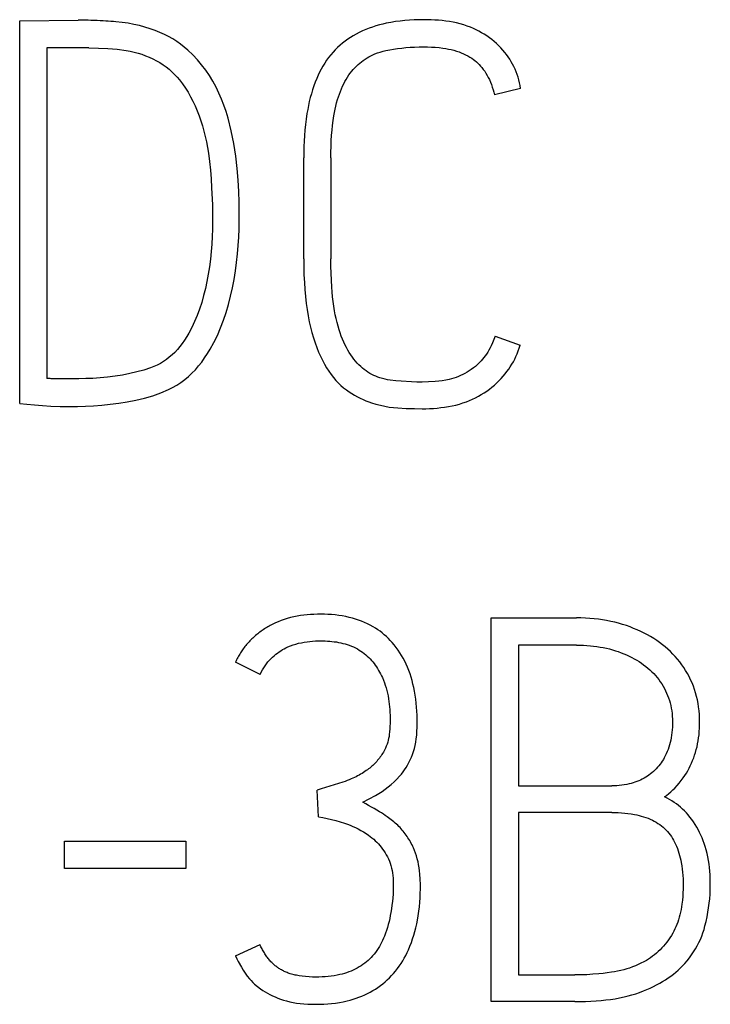
# Model space of a CAD drawing. Extents: x 0 to 420, y 0 to 297.
# Drawn here: x 125 to 127, y 223 to 227 of the extents above; entities that cross this region are included whole.
import ezdxf

# ---------------------------------------------------------------- set-up
doc = ezdxf.new("R2010")
doc.units = 0
doc.header["$LTSCALE"] = 23.1
doc.header["$MEASUREMENT"] = 0
doc.layers.add('10000_FRONT', color=7, linetype='CONTINUOUS')

msp = doc.modelspace()

# ---------------------------------------------------------------- linework, layer by layer
at = {"layer": '10000_FRONT', "color": 7, "linetype": 'Continuous'}
for p, q in [((124.50209, 226.96635), (124.74619, 226.96857)), ((124.50209, 225.373), (124.50209, 226.96635)), ((124.61526, 226.85317), (124.61526, 225.4773)), ((124.79058, 226.85317), (124.61526, 226.85317)), ((126.58808, 226.68452), (126.47934, 226.65789)), ((125.68489, 225.97439), (125.68489, 226.39603)), ((125.79807, 226.39603), (125.79807, 225.97439)), ((126.48156, 225.65262), (126.58586, 225.61489)), ((124.72178, 225.47509), (124.66298, 225.47509)), ((126.46603, 222.88191), (126.46603, 224.47969)), ((126.46603, 224.47969), (126.82109, 224.47969)), ((126.5792, 224.36651), (126.5792, 223.78066)), ((126.82109, 224.36651), (126.5792, 224.36651)), ((125.50292, 224.24446), (125.40084, 224.2955)), ((126.5792, 223.78066), (126.96755, 223.78066)), ((125.74703, 223.65195), (125.74037, 223.76291)), ((126.5792, 223.6697), (126.5792, 222.99287)), ((126.96755, 223.6697), (126.5792, 223.6697)), ((124.6885, 223.43669), (124.6885, 223.54987)), ((124.6885, 223.54987), (125.19446, 223.54987)), ((125.19446, 223.54987), (125.19446, 223.43669)), ((125.19446, 223.43669), (124.6885, 223.43669)), ((125.40084, 223.07276), (125.50292, 223.11936)), ((126.5792, 222.99287), (126.81443, 222.99287)), ((126.81443, 222.88191), (126.46603, 222.88191))]:
    msp.add_line(p, q, dxfattribs=at)
for points in [[(124.50209, 225.373), (124.53229, 225.37005), (124.56373, 225.36709), (124.5964, 225.36413), (124.63154, 225.36166), (124.67037, 225.36018), (124.71291, 225.35969), (124.74336, 225.36006), (124.77554, 225.36117), (124.80944, 225.36302), (124.84433, 225.36573), (124.87947, 225.36943), (124.91485, 225.37411), (124.95035, 225.37991), (124.98586, 225.38694), (125.02137, 225.3952), (125.05613, 225.40506), (125.08942, 225.41689), (125.12123, 225.4307), (125.13902, 225.43965), (125.15636, 225.44944), (125.17313, 225.46017), (125.18929, 225.47194), (125.20471, 225.48466), (125.21936, 225.49826), (125.23367, 225.51314), (125.24718, 225.52875), (125.25992, 225.54499), (125.27236, 225.56233), (125.28409, 225.58014), (125.29518, 225.59837), (125.31106, 225.62703), (125.32551, 225.65644), (125.33892, 225.68753), (125.35091, 225.71919), (125.36191, 225.75211), (125.37174, 225.78539), (125.38062, 225.81947), (125.38839, 225.85382), (125.39515, 225.88905), (125.40084, 225.92446), (125.40559, 225.95998), (125.40947, 225.9956), (125.41248, 226.03052), (125.41465, 226.0655), (125.41591, 226.09982), (125.41637, 226.13417), (125.41613, 226.17029), (125.41539, 226.21061), (125.41415, 226.25511), (125.41181, 226.30258), (125.40774, 226.35177), (125.40195, 226.40269), (125.39394, 226.45484), (125.38321, 226.50772), (125.36977, 226.56135), (125.36183, 226.58802), (125.35288, 226.61437), (125.34288, 226.64011), (125.3318, 226.66541), (125.3197, 226.69022), (125.30653, 226.71447), (125.29221, 226.7381), (125.27669, 226.76095), (125.25987, 226.78304), (125.24193, 226.80423), (125.22264, 226.82482), (125.20223, 226.84429), (125.18762, 226.85683), (125.17245, 226.86869), (125.15673, 226.8798), (125.13984, 226.8905), (125.12243, 226.90036), (125.10458, 226.90939), (125.08531, 226.91808), (125.06569, 226.92595), (125.04578, 226.93306), (125.02366, 226.94005), (125.00127, 226.94613), (124.97752, 226.95145), (124.95356, 226.95574), (124.92815, 226.95925), (124.90264, 226.96191)], [(124.90264, 226.96191), (124.89218, 226.96281), (124.8817, 226.96362), (124.87122, 226.96435), (124.86074, 226.96501), (124.85025, 226.96561), (124.83721, 226.96628), (124.82418, 226.96687), (124.81114, 226.96738), (124.7981, 226.96783), (124.78772, 226.96813), (124.77734, 226.96837), (124.76696, 226.96853), (124.75658, 226.9686), (124.74619, 226.96857)], [(126.58808, 226.68452), (126.58628, 226.69648), (126.58398, 226.70828), (126.58119, 226.71991), (126.57793, 226.73137), (126.57421, 226.74264), (126.57004, 226.75372), (126.56544, 226.7646), (126.56041, 226.77527), (126.55498, 226.78573), (126.54916, 226.79596), (126.54296, 226.80597), (126.53639, 226.81574), (126.52946, 226.82527), (126.52219, 226.83454), (126.5146, 226.84355), (126.50599, 226.85305), (126.49703, 226.86222), (126.48773, 226.87106), (126.47812, 226.87955), (126.4682, 226.88769), (126.45799, 226.89547), (126.44751, 226.90288), (126.43679, 226.90991), (126.42583, 226.91654), (126.41465, 226.92277), (126.40327, 226.9286), (126.3917, 226.934), (126.37997, 226.93898), (126.36568, 226.94438), (126.35118, 226.94919), (126.33651, 226.95342), (126.32168, 226.9571), (126.30671, 226.96027), (126.29162, 226.96296), (126.27643, 226.9652), (126.26115, 226.96701), (126.24581, 226.96843), (126.23043, 226.96949), (126.21502, 226.97021), (126.1996, 226.97064), (126.1842, 226.97079), (126.16454, 226.97061), (126.14494, 226.97001), (126.12541, 226.96895), (126.10594, 226.96741), (126.08654, 226.96534), (126.06723, 226.96273), (126.048, 226.95954), (126.02886, 226.95574), (126.01436, 226.95243), (125.99994, 226.94872), (125.98562, 226.94462), (125.97143, 226.94009), (125.95738, 226.93513), (125.9435, 226.92972), (125.92981, 226.92384), (125.91634, 226.91748), (125.90311, 226.91062), (125.89124, 226.90391), (125.87962, 226.89677), (125.86826, 226.88921), (125.85718, 226.88124), (125.84642, 226.87286), (125.83599, 226.86408), (125.82592, 226.85491), (125.81623, 226.84536), (125.80694, 226.83542), (125.79763, 226.82457), (125.78878, 226.81333), (125.78039, 226.80175), (125.77245, 226.78983), (125.76494, 226.77762), (125.75786, 226.76515), (125.75121, 226.75244), (125.74497, 226.73952), (125.73914, 226.72643), (125.73274, 226.71074), (125.72687, 226.69486), (125.72151, 226.6788), (125.71663, 226.6626), (125.7122, 226.64627), (125.70819, 226.62982), (125.70458, 226.61328), (125.70135, 226.59665), (125.69845, 226.57997), (125.69502, 226.55713), (125.69214, 226.53422), (125.68979, 226.51126), (125.68794, 226.48825), (125.68656, 226.46521), (125.68561, 226.44215), (125.68507, 226.41909), (125.68489, 226.39603)], [(124.79058, 226.85317), (124.83027, 226.85255), (124.86948, 226.85071), (124.90819, 226.84762), (124.94518, 226.84282), (124.96227, 226.83966), (124.9792, 226.83579), (124.99482, 226.83147), (125.01027, 226.82654), (125.02614, 226.82084), (125.04178, 226.81453), (125.05714, 226.80757), (125.07216, 226.79991), (125.08595, 226.79203), (125.09933, 226.78349), (125.11226, 226.77428), (125.12468, 226.76441), (125.13627, 226.75412), (125.14732, 226.74325), (125.15784, 226.73187), (125.16783, 226.72002), (125.18048, 226.70346), (125.19228, 226.68629), (125.20334, 226.66861), (125.21393, 226.65013), (125.2238, 226.63126), (125.23293, 226.61202), (125.24157, 226.59173), (125.24944, 226.57113), (125.2566, 226.55026), (125.26331, 226.52849), (125.26937, 226.50654), (125.27484, 226.48442), (125.27988, 226.46161), (125.28432, 226.43867), (125.28816, 226.41563), (125.29293, 226.37982), (125.29654, 226.34388), (125.29932, 226.30759), (125.30147, 226.27126), (125.30443, 226.19988), (125.30542, 226.12973), (125.30501, 226.09859), (125.30394, 226.06747), (125.30209, 226.03619), (125.2995, 226.00497), (125.29617, 225.97355), (125.2921, 225.94221), (125.2873, 225.91138), (125.28162, 225.88069), (125.27523, 225.85119), (125.26794, 225.82189), (125.25998, 225.79369), (125.25105, 225.76579), (125.24146, 225.73937), (125.23071, 225.7134), (125.21929, 225.68924), (125.20667, 225.66568), (125.19796, 225.651), (125.18873, 225.63664), (125.17893, 225.62266), (125.16908, 225.60979), (125.15865, 225.59739), (125.14761, 225.58555), (125.13658, 225.57494), (125.12499, 225.56494), (125.11285, 225.55559), (125.10057, 225.5472), (125.08783, 225.53957), (125.07463, 225.53278), (125.06119, 225.52694), (125.0475, 225.52169), (125.01939, 225.51207), (124.9903, 225.50393), (124.96046, 225.49703), (124.93014, 225.49111), (124.89931, 225.48618), (124.86837, 225.48224), (124.83767, 225.47928), (124.80722, 225.4773), (124.77751, 225.47607), (124.74903, 225.47533), (124.72178, 225.47509)], [(125.79807, 226.39603), (125.79824, 226.41953), (125.79878, 226.44302), (125.79974, 226.46651), (125.80115, 226.48997), (125.80276, 226.51021), (125.8048, 226.5304), (125.80733, 226.55054), (125.81039, 226.5706), (125.81283, 226.58421), (125.81556, 226.59775), (125.81862, 226.61123), (125.82203, 226.62462), (125.82581, 226.63791), (125.8294, 226.64933), (125.83329, 226.66065), (125.8375, 226.67186), (125.84203, 226.68294), (125.84689, 226.69389), (125.85152, 226.70355), (125.85645, 226.71306), (125.86168, 226.72241), (125.86724, 226.73156), (125.87315, 226.74049), (125.87884, 226.74841), (125.88484, 226.75612), (125.89113, 226.76358), (125.89771, 226.77079), (125.90458, 226.77772), (125.91138, 226.78404), (125.91841, 226.79008), (125.92568, 226.79586), (125.93315, 226.80135), (125.94083, 226.80657), (125.94864, 226.81146), (125.95662, 226.81607), (125.96477, 226.82037), (125.97307, 226.82436), (125.98152, 226.82802), (125.99256, 226.83224), (126.00378, 226.83596), (126.01516, 226.83922), (126.02664, 226.84208), (126.0429, 226.8455), (126.05926, 226.84833), (126.07571, 226.85071), (126.09317, 226.85282), (126.11068, 226.85454), (126.12822, 226.85588), (126.14686, 226.85689), (126.16552, 226.85746), (126.1842, 226.85761), (126.20034, 226.85739), (126.21648, 226.8568), (126.2326, 226.85579), (126.24868, 226.85431), (126.2647, 226.85231), (126.27605, 226.85053), (126.28734, 226.84844), (126.29857, 226.84601), (126.3097, 226.84321), (126.32074, 226.84002), (126.33165, 226.8364), (126.34098, 226.83292), (126.35018, 226.82908), (126.35921, 226.82487), (126.36805, 226.82029), (126.37667, 226.8153), (126.38503, 226.8099), (126.3916, 226.80521), (126.39797, 226.80024), (126.40414, 226.79502), (126.41009, 226.78956), (126.41582, 226.78385), (126.42132, 226.77793), (126.42658, 226.7718), (126.43272, 226.76397), (126.43849, 226.75586), (126.44389, 226.7475), (126.44894, 226.73891), (126.45365, 226.73011), (126.45801, 226.72113), (126.46252, 226.7109), (126.46662, 226.7005), (126.47034, 226.68996), (126.4737, 226.67933), (126.47669, 226.66862), (126.47934, 226.65789)], [(125.68489, 225.97439), (125.68516, 225.94167), (125.686, 225.90895), (125.68748, 225.87626), (125.68939, 225.8471), (125.69195, 225.818), (125.69525, 225.78897), (125.69885, 225.76337), (125.70315, 225.73788), (125.70819, 225.71253), (125.71335, 225.69006), (125.71914, 225.66774), (125.72557, 225.64559), (125.73196, 225.62576), (125.73896, 225.60614), (125.74666, 225.58678), (125.75426, 225.56957), (125.76251, 225.55267), (125.77144, 225.53611), (125.78014, 225.52144), (125.78942, 225.50713), (125.7993, 225.49321), (125.80884, 225.48089), (125.81894, 225.46902), (125.82963, 225.4577), (125.84008, 225.44778), (125.85103, 225.43841), (125.86242, 225.42959), (125.8736, 225.42172), (125.88508, 225.4143), (125.89682, 225.40728), (125.90833, 225.40085), (125.92004, 225.3948), (125.93195, 225.38916), (125.94375, 225.38409), (125.95571, 225.37946), (125.96783, 225.37522), (125.98584, 225.36972), (126.00408, 225.36499), (126.02213, 225.36108), (126.04032, 225.35796), (126.05841, 225.35571), (126.07657, 225.35414), (126.11195, 225.35229), (126.14561, 225.35118), (126.17754, 225.35081), (126.19324, 225.35102), (126.20896, 225.35154), (126.22469, 225.3524), (126.24041, 225.35363), (126.25609, 225.35525), (126.27171, 225.3573), (126.28725, 225.35981), (126.30268, 225.36279), (126.31799, 225.36629), (126.33316, 225.37034), (126.34816, 225.37495), (126.36296, 225.38016), (126.37557, 225.38515), (126.38801, 225.39061), (126.40026, 225.39651), (126.41229, 225.40285), (126.4241, 225.40962), (126.43567, 225.41681), (126.44698, 225.4244), (126.45802, 225.4324), (126.46876, 225.44078), (126.4792, 225.44955), (126.4893, 225.45869), (126.49907, 225.46818), (126.50756, 225.47704), (126.51575, 225.48618), (126.52363, 225.49559), (126.53117, 225.50526), (126.53838, 225.51519), (126.54523, 225.52536), (126.55172, 225.53578), (126.55783, 225.54644), (126.56354, 225.55732), (126.56886, 225.56842), (126.57376, 225.57974), (126.57824, 225.59126), (126.58228, 225.60298), (126.58586, 225.61489)], [(126.48156, 225.65262), (126.47661, 225.63914), (126.47121, 225.6258), (126.46529, 225.61267), (126.46093, 225.60391), (126.45629, 225.5953), (126.45134, 225.58687), (126.44606, 225.57865), (126.44092, 225.57131), (126.4355, 225.56417), (126.42981, 225.55724), (126.42386, 225.55054), (126.4161, 225.54247), (126.40799, 225.53475), (126.39958, 225.52736), (126.39132, 225.52061), (126.38282, 225.51419), (126.37406, 225.50813), (126.36536, 225.50265), (126.35643, 225.49756), (126.3473, 225.49284), (126.33821, 225.48859), (126.32895, 225.48469), (126.31956, 225.48113), (126.31018, 225.47794), (126.30068, 225.47509), (126.29109, 225.47262), (126.27654, 225.46961), (126.26187, 225.46732), (126.24734, 225.46559), (126.23277, 225.46424), (126.20466, 225.46239), (126.17754, 225.46177), (126.1559, 225.46195), (126.13427, 225.46263), (126.09025, 225.46522), (126.06784, 225.467), (126.0455, 225.46954), (126.0344, 225.47127), (126.02338, 225.47342), (126.01248, 225.47607), (126.00173, 225.47928), (125.99322, 225.48232), (125.98485, 225.48575), (125.97664, 225.48955), (125.96858, 225.49369), (125.96068, 225.49814), (125.95257, 225.50312), (125.94467, 225.50842), (125.93699, 225.51402), (125.92954, 225.51992), (125.92234, 225.52613), (125.91476, 225.53325), (125.9075, 225.54071), (125.90057, 225.54848), (125.89396, 225.55653), (125.88769, 225.56484), (125.88096, 225.57458), (125.87463, 225.58459), (125.86867, 225.59484), (125.86305, 225.60528), (125.85774, 225.61588), (125.85196, 225.62826), (125.84655, 225.6408), (125.84149, 225.65348), (125.8368, 225.6663), (125.83246, 225.67925), (125.82775, 225.69484), (125.82351, 225.71057), (125.81972, 225.72642), (125.81634, 225.74237), (125.81335, 225.7584), (125.8102, 225.77796), (125.80753, 225.7976), (125.80528, 225.81729), (125.80342, 225.83702), (125.80189, 225.85678), (125.80014, 225.88615), (125.79895, 225.91556), (125.79828, 225.94497), (125.79807, 225.97439)], [(124.66298, 225.47509), (124.65857, 225.47511), (124.65416, 225.47515), (124.64975, 225.47523), (124.64535, 225.47533), (124.64216, 225.47543), (124.63898, 225.47556), (124.6358, 225.4757), (124.63262, 225.47587), (124.62944, 225.47607), (124.6266, 225.47627), (124.62377, 225.47649), (124.62093, 225.47674), (124.6181, 225.47701), (124.61526, 225.4773)], [(125.93121, 223.71187), (125.95784, 223.7258), (125.98447, 223.74096), (126.0111, 223.75736), (126.02425, 223.76627), (126.03699, 223.77573), (126.04945, 223.78598), (126.0614, 223.79681), (126.07316, 223.80843), (126.08434, 223.82061), (126.09159, 223.82925), (126.09851, 223.83817), (126.10505, 223.84736), (126.11136, 223.8571), (126.11727, 223.8671), (126.1228, 223.87732), (126.12817, 223.88817), (126.13312, 223.89923), (126.13759, 223.91048), (126.14187, 223.92284), (126.14557, 223.93538), (126.14869, 223.94808), (126.15152, 223.96241), (126.15372, 223.97684), (126.15535, 223.99136), (126.15658, 224.00764), (126.15729, 224.02396), (126.15757, 224.0403), (126.15749, 224.05727), (126.15706, 224.07424), (126.15624, 224.09119), (126.15503, 224.10813), (126.15342, 224.12503), (126.15138, 224.14188), (126.1489, 224.15868), (126.14598, 224.17542), (126.14306, 224.18988), (126.13977, 224.20427), (126.1361, 224.21856), (126.13201, 224.23273), (126.1275, 224.24676), (126.12254, 224.26064), (126.11712, 224.27435), (126.11121, 224.28786), (126.10542, 224.29993), (126.09921, 224.31181), (126.09258, 224.32346), (126.08555, 224.33487), (126.07809, 224.34601), (126.07023, 224.35687), (126.06196, 224.36741), (126.05327, 224.37761), (126.04551, 224.38606), (126.03746, 224.39423), (126.02913, 224.40213), (126.02053, 224.40973), (126.01168, 224.41702), (126.00257, 224.424), (125.99323, 224.43066), (125.98366, 224.43698), (125.97387, 224.44295), (125.9622, 224.44947), (125.95027, 224.45551), (125.93812, 224.46108), (125.92576, 224.46619), (125.91321, 224.47085), (125.90052, 224.47505), (125.88769, 224.47882), (125.87475, 224.48216), (125.86014, 224.4854), (125.84544, 224.48813), (125.83066, 224.49037), (125.8158, 224.49216), (125.80089, 224.49352), (125.78593, 224.49446), (125.77093, 224.49502), (125.7559, 224.49522), (125.74177, 224.4951), (125.72764, 224.49466), (125.71352, 224.49388), (125.69944, 224.49275), (125.6854, 224.49123), (125.67143, 224.48932), (125.65753, 224.48699), (125.64373, 224.48421), (125.63003, 224.48098), (125.61646, 224.47726), (125.60303, 224.47303), (125.59099, 224.46875), (125.57909, 224.46405), (125.56735, 224.45893), (125.5558, 224.4534)], [(127.18725, 223.73406), (127.19624, 223.74091), (127.205, 223.74806), (127.21351, 223.75549), (127.22177, 223.7632), (127.22978, 223.77117), (127.23939, 223.78144), (127.24857, 223.79209), (127.25733, 223.8031), (127.26566, 223.81444), (127.27213, 223.82395), (127.27829, 223.83365), (127.28414, 223.84355), (127.28967, 223.85363), (127.29488, 223.86388), (127.29992, 223.87465), (127.3046, 223.88559), (127.30892, 223.89667), (127.31287, 223.90789), (127.31645, 223.91923), (127.31981, 223.93126), (127.32277, 223.94339), (127.32534, 223.95561), (127.32755, 223.96791), (127.3294, 223.98026), (127.331, 223.99354), (127.33223, 224.00686), (127.33308, 224.02021), (127.33357, 224.03358), (127.33371, 224.04696), (127.33343, 224.06248), (127.33266, 224.07798), (127.33136, 224.09344), (127.32952, 224.10885), (127.3272, 224.12362), (127.32433, 224.1383), (127.32092, 224.15286), (127.31694, 224.16728), (127.31249, 224.18132), (127.3075, 224.19517), (127.302, 224.20883), (127.29599, 224.22227), (127.28956, 224.23532), (127.28267, 224.24812), (127.27531, 224.26067), (127.26751, 224.27294), (127.25935, 224.28479), (127.25077, 224.29633), (127.24177, 224.30755), (127.23237, 224.31843), (127.22247, 224.32907), (127.21219, 224.33933), (127.20155, 224.34923), (127.19058, 224.35875), (127.179, 224.3681), (127.16712, 224.37705), (127.15494, 224.38561), (127.1425, 224.39376), (127.12935, 224.40178), (127.11595, 224.40938), (127.10233, 224.41657), (127.0885, 224.42335), (127.07379, 224.43004), (127.05889, 224.43629), (127.04381, 224.44212), (127.02858, 224.44751), (127.01254, 224.45268), (126.99635, 224.45739), (126.98004, 224.46163), (126.96361, 224.46539), (126.94644, 224.4688), (126.92918, 224.47171), (126.91184, 224.47414), (126.89444, 224.47611), (126.87614, 224.4777), (126.85781, 224.47882), (126.83945, 224.47947), (126.82109, 224.47969)], [(125.5558, 224.4534), (125.55073, 224.45081), (125.54569, 224.44814), (125.5407, 224.44539), (125.53576, 224.44257), (125.53086, 224.43966), (125.526, 224.43668), (125.5212, 224.43362), (125.51644, 224.43049), (125.51174, 224.42728), (125.50708, 224.42399), (125.50249, 224.42063), (125.49795, 224.4172), (125.49346, 224.41369), (125.48904, 224.41011), (125.48467, 224.40646), (125.48061, 224.40294), (125.4766, 224.39936), (125.47264, 224.39571), (125.46875, 224.392), (125.46492, 224.38823), (125.46115, 224.3844), (125.45744, 224.38051), (125.4538, 224.37655), (125.45023, 224.37254), (125.44672, 224.36846), (125.44328, 224.36433), (125.43991, 224.36013), (125.43661, 224.35588), (125.43339, 224.35157), (125.43024, 224.3472), (125.42716, 224.34278), (125.42416, 224.3383), (125.42124, 224.33376), (125.4184, 224.32917), (125.41564, 224.32452), (125.41296, 224.31982), (125.41037, 224.31506), (125.40785, 224.31025), (125.40543, 224.30539), (125.40309, 224.30047), (125.40084, 224.2955)], [(125.50292, 224.24446), (125.50783, 224.25387), (125.51304, 224.26313), (125.51858, 224.2722), (125.52405, 224.28045), (125.52984, 224.28847), (125.53596, 224.29624), (125.54204, 224.30329), (125.54842, 224.31007), (125.55507, 224.31658), (125.56164, 224.32251), (125.56842, 224.32818), (125.57541, 224.3336), (125.58227, 224.33854), (125.58929, 224.34324), (125.59649, 224.34765), (125.60362, 224.35163), (125.6109, 224.35532), (125.61832, 224.35875), (125.62944, 224.36332), (125.64075, 224.36738), (125.65215, 224.37095), (125.66368, 224.37403), (125.67535, 224.37661), (125.68711, 224.37872), (125.6988, 224.38042), (125.71053, 224.3818), (125.72199, 224.38287), (125.73346, 224.38365), (125.74466, 224.3841), (125.7559, 224.38427), (125.76513, 224.3842), (125.77439, 224.38394), (125.78369, 224.38349), (125.79299, 224.38282), (125.8023, 224.38194), (125.81158, 224.38083), (125.82084, 224.37948), (125.83005, 224.37789), (125.83919, 224.37603), (125.84826, 224.37391), (125.85723, 224.37151), (125.8661, 224.36882), (125.87484, 224.36583), (125.88344, 224.36253), (125.89189, 224.35892), (125.90018, 224.35497), (125.90827, 224.35068), (125.91617, 224.34605), (125.92316, 224.34153), (125.92998, 224.33673), (125.93661, 224.33166), (125.94305, 224.32632), (125.94931, 224.32074), (125.95538, 224.31493), (125.96125, 224.30889), (125.96693, 224.30265), (125.97241, 224.29621), (125.97769, 224.28958), (125.98276, 224.28278), (125.98763, 224.27582), (125.99229, 224.26871), (125.99673, 224.26147), (126.00096, 224.2541), (126.00498, 224.24663), (126.00877, 224.23905), (126.01234, 224.23139), (126.01687, 224.22077), (126.02098, 224.21002), (126.02471, 224.19916), (126.02806, 224.18818), (126.03105, 224.17711), (126.03369, 224.16595), (126.036, 224.15472), (126.03799, 224.14342), (126.03969, 224.13205), (126.0411, 224.12065), (126.04225, 224.1092), (126.04314, 224.09773), (126.0438, 224.08624), (126.04424, 224.07474), (126.04447, 224.06324), (126.04452, 224.05176), (126.04439, 224.0403), (126.04409, 224.02878), (126.04353, 224.01729), (126.04264, 224.00584), (126.04131, 223.99444), (126.04005, 223.98633), (126.03851, 223.97826), (126.03668, 223.97026), (126.03453, 223.96233), (126.03206, 223.95449), (126.02884, 223.94571), (126.02519, 223.9371), (126.02112, 223.92868)], [(126.82109, 224.36651), (126.83547, 224.36636), (126.84984, 224.36588), (126.8642, 224.36508), (126.87854, 224.36392), (126.89211, 224.3625), (126.90564, 224.36074), (126.91912, 224.35863), (126.93254, 224.35616), (126.9453, 224.35344), (126.95799, 224.35038), (126.97059, 224.34697), (126.98309, 224.34321), (126.99492, 224.3393), (127.00664, 224.33505), (127.01823, 224.33048), (127.02969, 224.32558), (127.04047, 224.3206), (127.0511, 224.31531), (127.06157, 224.3097), (127.07185, 224.30376), (127.0816, 224.29772), (127.09114, 224.29137), (127.10047, 224.28472), (127.10958, 224.27775), (127.11817, 224.2707), (127.12651, 224.26335), (127.13459, 224.25572), (127.14237, 224.24779), (127.14968, 224.23977), (127.15669, 224.23148), (127.16338, 224.22293), (127.16974, 224.21413), (127.17576, 224.20511), (127.18143, 224.19587), (127.18674, 224.18642), (127.19169, 224.17678), (127.19629, 224.16688), (127.20049, 224.15681), (127.20431, 224.14659), (127.20771, 224.13622), (127.21075, 224.12555), (127.21337, 224.11477), (127.21556, 224.10389), (127.21733, 224.09294), (127.21873, 224.0815), (127.21971, 224.07001), (127.2203, 224.0585), (127.22054, 224.04696), (127.22045, 224.0359), (127.22006, 224.02484), (127.21934, 224.0138), (127.21829, 224.00279), (127.2169, 223.99181), (127.21514, 223.98089), (127.21301, 223.97003), (127.2108, 223.96041), (127.20826, 223.95086), (127.2054, 223.94141), (127.2022, 223.93208), (127.19865, 223.92287), (127.19474, 223.91382), (127.19045, 223.90493), (127.18662, 223.89772), (127.18253, 223.89064), (127.17818, 223.88371), (127.17359, 223.87695), (127.16876, 223.87035), (127.16369, 223.86393), (127.15838, 223.8577), (127.15285, 223.85167), (127.14718, 223.84594), (127.14131, 223.84042), (127.13524, 223.83512), (127.12897, 223.83005), (127.12253, 223.82522), (127.11591, 223.82063), (127.10912, 223.8163), (127.10218, 223.81222), (127.09488, 223.8083), (127.08743, 223.80467), (127.07985, 223.80131), (127.07215, 223.79823), (127.06434, 223.79541), (127.05644, 223.79286), (127.04846, 223.79058), (127.04041, 223.78855), (127.03015, 223.78635), (127.01981, 223.78453), (127.00941, 223.78309), (126.99897, 223.782), (126.98851, 223.78124), (126.97803, 223.7808), (126.96755, 223.78066)], [(126.02112, 223.92868), (126.01665, 223.92047), (126.01362, 223.91538), (126.01044, 223.91038), (126.00712, 223.90547), (126.00367, 223.90064), (126.00011, 223.8959), (125.99643, 223.89125), (125.99273, 223.88677), (125.98894, 223.88237), (125.98505, 223.87806), (125.98105, 223.87385), (125.97696, 223.86974), (125.97276, 223.86573), (125.96846, 223.86183), (125.96407, 223.85803), (125.95958, 223.85435), (125.95501, 223.85077), (125.95036, 223.84729), (125.94564, 223.84391), (125.93979, 223.83992), (125.93385, 223.83607), (125.92783, 223.83235), (125.92173, 223.82876), (125.91556, 223.82529), (125.90917, 223.82186), (125.90273, 223.81854), (125.89621, 223.81536), (125.88964, 223.8123), (125.88301, 223.80939), (125.87436, 223.80582), (125.86563, 223.80245), (125.85684, 223.79925), (125.848, 223.79619), (125.82997, 223.79029), (125.81187, 223.78461), (125.776, 223.77351), (125.7582, 223.76814), (125.74037, 223.76291)], [(126.14166, 223.52225), (126.13883, 223.52853), (126.13586, 223.53474), (126.13275, 223.54088), (126.12951, 223.54696), (126.12613, 223.55295), (126.1227, 223.55872), (126.11913, 223.56441), (126.11543, 223.57001), (126.1116, 223.57552), (126.10764, 223.58094), (126.10354, 223.58627), (126.09932, 223.5915), (126.09497, 223.59663), (126.09051, 223.60165), (126.08594, 223.60658), (126.08112, 223.61154), (126.0762, 223.61639), (126.07116, 223.62113), (126.06603, 223.62575), (126.06079, 223.63025), (126.05524, 223.63481), (126.04959, 223.63925), (126.04386, 223.64358), (126.03806, 223.64781), (126.03219, 223.65195), (126.02443, 223.65723), (126.0166, 223.66239), (126.0087, 223.66745), (126.00075, 223.67242), (125.98961, 223.67921), (125.97839, 223.68587), (125.96709, 223.69239), (125.95522, 223.69904), (125.94326, 223.70553), (125.93121, 223.71187)], [(126.81443, 222.88191), (126.83638, 222.88209), (126.85832, 222.88264), (126.88025, 222.8836), (126.90216, 222.88499), (126.92403, 222.88684), (126.94318, 222.88887), (126.96228, 222.89132), (126.98131, 222.89423), (127.00025, 222.89765), (127.01909, 222.90163), (127.03547, 222.90561), (127.05173, 222.91005), (127.06785, 222.91497), (127.08381, 222.92038), (127.09959, 222.92629), (127.11353, 222.932), (127.1273, 222.93811), (127.14089, 222.9446), (127.1543, 222.95147), (127.16752, 222.95872), (127.17943, 222.96566), (127.19115, 222.97292), (127.20264, 222.98052), (127.21388, 222.98848), (127.22485, 222.99681), (127.23478, 223.00492), (127.24443, 223.01336), (127.25379, 223.02212), (127.26284, 223.0312), (127.27158, 223.04058), (127.28154, 223.05212), (127.29103, 223.06406), (127.30004, 223.07637), (127.30856, 223.08903), (127.31637, 223.10164), (127.32368, 223.11454), (127.33046, 223.12772), (127.33667, 223.14118), (127.34227, 223.15485), (127.34731, 223.16874), (127.35184, 223.18281), (127.3559, 223.19703), (127.36062, 223.21596), (127.3647, 223.23504), (127.36823, 223.25423), (127.3712, 223.27291), (127.37368, 223.29165), (127.37563, 223.31045), (127.37696, 223.32882), (127.37777, 223.34723), (127.37809, 223.36568), (127.37803, 223.3806), (127.37766, 223.39552), (127.37696, 223.41044), (127.37591, 223.42535), (127.37449, 223.44022), (127.37267, 223.45504), (127.37044, 223.4698), (127.36777, 223.48448), (127.36463, 223.49907), (127.36101, 223.51356), (127.35689, 223.52793), (127.35299, 223.53996), (127.34872, 223.55189), (127.34407, 223.56367), (127.33904, 223.57531), (127.33364, 223.58676), (127.32785, 223.59803), (127.32169, 223.60907), (127.31515, 223.61989), (127.30824, 223.63044), (127.30094, 223.64073), (127.29327, 223.65072), (127.2861, 223.65938), (127.27862, 223.66778), (127.27084, 223.6759), (127.26276, 223.68373), (127.25437, 223.69125), (127.24569, 223.69844), (127.2367, 223.7053), (127.22742, 223.71181), (127.21783, 223.71796), (127.20793, 223.72372), (127.19774, 223.72909), (127.18725, 223.73406)], [(126.96755, 223.6697), (126.98106, 223.66957), (126.99458, 223.66913), (127.00808, 223.66837), (127.02156, 223.66727), (127.03501, 223.66578), (127.0484, 223.66389), (127.06174, 223.66157), (127.07149, 223.65957), (127.08117, 223.6573), (127.09079, 223.65476), (127.10031, 223.65191), (127.10973, 223.64874), (127.11903, 223.64524), (127.12819, 223.64138), (127.13719, 223.63716), (127.14497, 223.63312), (127.1526, 223.62878), (127.16005, 223.62414), (127.1673, 223.6192), (127.17434, 223.61396), (127.18113, 223.60843), (127.18766, 223.6026), (127.19391, 223.59647), (127.19989, 223.59001), (127.20557, 223.58327), (127.21095, 223.57628), (127.21603, 223.56905), (127.2208, 223.56162), (127.22528, 223.554), (127.22946, 223.54621), (127.23336, 223.53828), (127.23746, 223.52906), (127.2412, 223.51969), (127.2446, 223.51019), (127.24767, 223.50059), (127.25043, 223.49088), (127.2529, 223.4811), (127.25509, 223.47125), (127.25703, 223.46135), (127.25928, 223.4478), (127.26112, 223.43419), (127.26256, 223.42054), (127.26363, 223.40685), (127.26437, 223.39314), (127.26479, 223.37941), (127.26492, 223.36568), (127.26474, 223.35018), (127.2642, 223.33468), (127.26327, 223.31921), (127.26192, 223.30378), (127.26011, 223.28838), (127.25849, 223.27719), (127.25658, 223.26604), (127.25438, 223.25495), (127.25184, 223.24393), (127.24895, 223.233), (127.24569, 223.22218), (127.24245, 223.21268), (127.23891, 223.20328), (127.23505, 223.19401), (127.23089, 223.18488), (127.22642, 223.17589), (127.22164, 223.16707), (127.21602, 223.15751), (127.21004, 223.14817), (127.20373, 223.13905), (127.19712, 223.13014), (127.19021, 223.12145), (127.18339, 223.11342), (127.17633, 223.10561), (127.16901, 223.09804), (127.16144, 223.09074), (127.15359, 223.08373), (127.14567, 223.07718), (127.13751, 223.07092), (127.12913, 223.06496), (127.12056, 223.05928), (127.1118, 223.05389), (127.10068, 223.04758), (127.08933, 223.04169), (127.07778, 223.0362), (127.06606, 223.03108), (127.05415, 223.02633), (127.0421, 223.02196), (127.02992, 223.01799), (127.01761, 223.01444), (127.00494, 223.01126), (126.99218, 223.00848), (126.97934, 223.00607), (126.96644, 223.00396), (126.94918, 223.00156), (126.93188, 222.99953), (126.91454, 222.9978), (126.88922, 222.99568), (126.86387, 222.9941), (126.83916, 222.99317), (126.81443, 222.99287)], [(125.74703, 223.65195), (125.76489, 223.64874), (125.78266, 223.64505), (125.80065, 223.64082), (125.81853, 223.63617), (125.83667, 223.631), (125.85465, 223.62532), (125.86654, 223.62118), (125.8783, 223.61672), (125.88991, 223.61188), (125.90119, 223.60671), (125.91229, 223.60116), (125.9232, 223.59524), (125.93387, 223.589), (125.94432, 223.58239), (125.95452, 223.57539), (125.96193, 223.5699), (125.96916, 223.56417), (125.97619, 223.5582), (125.98299, 223.55197), (125.98956, 223.54547), (125.99588, 223.53873), (126.00195, 223.53177), (126.00777, 223.5246), (126.01348, 223.51707), (126.01891, 223.50934), (126.02404, 223.50141), (126.02886, 223.49328), (126.03345, 223.48472), (126.03767, 223.47595), (126.04149, 223.46701), (126.04488, 223.4579), (126.04798, 223.44819), (126.05061, 223.43833), (126.05278, 223.42837), (126.0545, 223.41832), (126.05588, 223.40744), (126.05682, 223.3965), (126.0574, 223.38554), (126.05771, 223.37456), (126.05776, 223.3593), (126.05743, 223.34404), (126.05672, 223.3288), (126.05563, 223.31358), (126.05419, 223.29838), (126.05241, 223.28321), (126.05029, 223.26808), (126.04784, 223.253), (126.04556, 223.24043), (126.04302, 223.22791), (126.04022, 223.21546), (126.03712, 223.20308), (126.03369, 223.19079), (126.02992, 223.17861), (126.02577, 223.16655), (126.02121, 223.15462), (126.01748, 223.14568), (126.01349, 223.13685), (126.00924, 223.12814), (126.00472, 223.11956), (125.99993, 223.11115), (125.99485, 223.10291), (125.98947, 223.09486), (125.9838, 223.08702), (125.97782, 223.07941), (125.97195, 223.07253), (125.96581, 223.06587), (125.95942, 223.05944), (125.95279, 223.05327), (125.94593, 223.04734), (125.93886, 223.04169), (125.93157, 223.0363), (125.92409, 223.0312), (125.91642, 223.0264), (125.90804, 223.0216), (125.89947, 223.01714), (125.89074, 223.013), (125.88186, 223.00919), (125.87284, 223.00569), (125.86371, 223.00248), (125.85449, 222.99957), (125.84517, 222.99695), (125.83579, 222.99459), (125.82349, 222.99192), (125.81111, 222.98968), (125.79867, 222.98784), (125.78617, 222.98638), (125.77364, 222.98529), (125.76108, 222.98455), (125.74851, 222.98412), (125.73593, 222.98399), (125.72143, 222.9842), (125.70695, 222.98483), (125.6925, 222.98593), (125.67811, 222.98756), (125.66565, 222.98946)], [(125.40084, 223.07276), (125.40631, 223.06076), (125.41218, 223.04896), (125.4255, 223.02492), (125.43293, 223.01265), (125.44078, 223.00063), (125.44945, 222.9886), (125.45878, 222.97709), (125.46563, 222.96952), (125.47279, 222.96225), (125.48024, 222.95526), (125.49241, 222.94487), (125.50514, 222.93517), (125.51436, 222.92881), (125.52382, 222.92281), (125.5335, 222.91717), (125.54391, 222.91162), (125.55452, 222.90645), (125.5653, 222.90163), (125.57691, 222.89688), (125.58866, 222.89252), (125.60056, 222.88857), (125.61366, 222.88477), (125.6269, 222.88148), (125.64026, 222.8787), (125.65523, 222.8762), (125.67028, 222.87425), (125.68538, 222.87279), (125.70221, 222.87166), (125.71906, 222.87102), (125.73593, 222.87081), (125.75225, 222.87101), (125.76857, 222.87161), (125.78487, 222.87264), (125.80114, 222.87412), (125.81735, 222.87609), (125.8335, 222.87855), (125.84955, 222.88156), (125.8655, 222.88511), (125.87802, 222.88834), (125.89044, 222.89193), (125.90274, 222.8959), (125.91491, 222.90025), (125.92693, 222.905), (125.93879, 222.91014), (125.95045, 222.91569), (125.9619, 222.92164), (125.97313, 222.92802), (125.98372, 222.93455), (125.99406, 222.94147), (126.00416, 222.94876), (126.01399, 222.9564), (126.02355, 222.96438), (126.03283, 222.9727), (126.0418, 222.98134), (126.05047, 222.99028), (126.05882, 222.99952), (126.06717, 223.00946), (126.07516, 223.01969), (126.08279, 223.03019), (126.09007, 223.04095), (126.09698, 223.05194), (126.10354, 223.06315), (126.10974, 223.07456), (126.11558, 223.08615), (126.12107, 223.09791), (126.12743, 223.11277), (126.13326, 223.12784), (126.13859, 223.1431), (126.14343, 223.15852), (126.14781, 223.17409), (126.15176, 223.18978), (126.15529, 223.20557), (126.15843, 223.22144), (126.16159, 223.23986), (126.16427, 223.25835), (126.16648, 223.2769), (126.16823, 223.2955), (126.16954, 223.31413), (126.1704, 223.33279), (126.17085, 223.35145), (126.17088, 223.37012), (126.17037, 223.39153), (126.16903, 223.4129), (126.16765, 223.42615), (126.16581, 223.43935), (126.16348, 223.45247), (126.16085, 223.46471), (126.15777, 223.47684), (126.15424, 223.48884), (126.15045, 223.50013), (126.14626, 223.51127), (126.14166, 223.52225)], [(125.66565, 222.98946), (125.66034, 222.99041), (125.65504, 222.99147), (125.64976, 222.99262), (125.64451, 222.99387), (125.63928, 222.99523), (125.63408, 222.9967), (125.62892, 222.99829), (125.6247, 222.99968), (125.62051, 223.00116), (125.61635, 223.00272), (125.61222, 223.00436), (125.60813, 223.0061), (125.60408, 223.00792), (125.60007, 223.00984), (125.59612, 223.01185), (125.59221, 223.01396), (125.58836, 223.01617), (125.58506, 223.01817), (125.5818, 223.02024), (125.57859, 223.02239), (125.57543, 223.0246), (125.57231, 223.02689), (125.56925, 223.02924), (125.56623, 223.03166), (125.56327, 223.03414), (125.56036, 223.03668), (125.5575, 223.03928), (125.5547, 223.04193), (125.55152, 223.04508), (125.54842, 223.0483), (125.54539, 223.05159), (125.54244, 223.05495), (125.53956, 223.05837), (125.53675, 223.06185), (125.53401, 223.06539), (125.53134, 223.06898), (125.52875, 223.07263), (125.52622, 223.07633), (125.52353, 223.08044), (125.52092, 223.0846), (125.5184, 223.0888), (125.51595, 223.09306), (125.51359, 223.09736), (125.5113, 223.10169), (125.50909, 223.10607), (125.50696, 223.11047), (125.5049, 223.1149), (125.50292, 223.11936)]]:
    msp.add_lwpolyline(points, dxfattribs=at)

doc.saveas('drawing.dxf')
